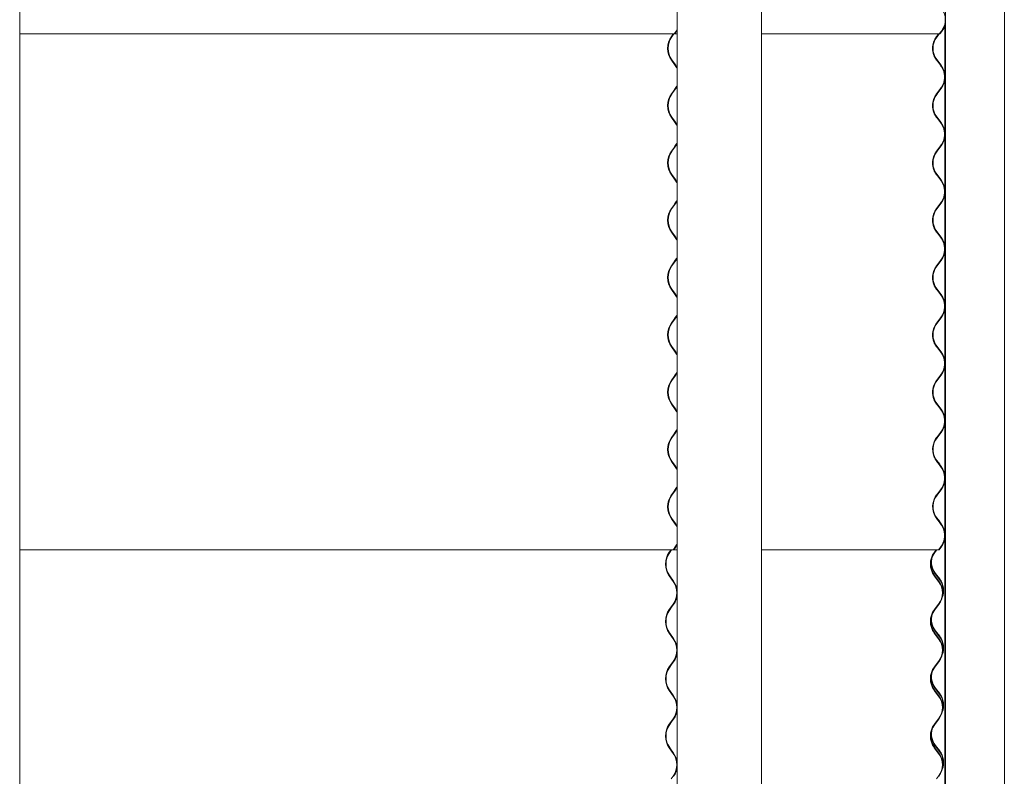
# Model space of a CAD drawing. Units: millimetres. Extents: x -5950 to 5950, y -41445 to 5950.
# Drawn here: x 4626 to 5934, y -19194 to -18188 of the extents above; entities that cross this region are included whole.
import ezdxf

# ---------------------------------------------------------------- set-up
doc = ezdxf.new("R2010")
doc.units = ezdxf.units.MM

msp = doc.modelspace()

# ---------------------------------------------------------------- linework, layer by layer
at = {"color": 7, "linetype": 'Continuous', "lineweight": 0}
for p, q in [((4626.2, -18891.5), (4626.2, -16681.5)), ((5611.8, -18891.5), (5611.8, -16681.5)), ((5934.5, -18891.5), (5934.5, -16681.5)), ((5856.3, -17504.9), (5856.3, -18891.5)), ((5499.8, -17508.4), (5499.8, -18891.5)), ((5855.4, -18196.8), (5855.4, -18259.5)), ((5855.5, -18196.3), (5855.5, -18260.3)), ((4626.2, -18207.2), (5496.1, -18207.2)), ((5494.5, -18207.2), (5492.1, -18210.5)), ((5492.6, -18210.8), (5495.2, -18207.2)), ((5498.3, -18203.3), (5495.7, -18206.9)), ((5495.7, -18206.9), (5496.1, -18207.2)), ((5496.1, -18207.2), (5498.7, -18203.7)), ((5499.8, -18207.2), (5496.1, -18207.2)), ((5499.8, -18200.9), (5498.3, -18203.3)), ((5498.7, -18203.7), (5499.8, -18202)), ((5611.8, -18207.2), (5848, -18207.2)), ((5844.2, -18210.8), (5847, -18207.2)), ((5847.1, -18207.2), (5844.6, -18210.5)), ((5845.1, -18210.8), (5847.8, -18207.2)), ((5848, -18207.2), (5850.7, -18203.7)), ((5848, -18207.2), (5848.8, -18207.2)), ((5848.3, -18206.9), (5848.4, -18206.9)), ((5851.1, -18203.3), (5848.4, -18206.9)), ((5848.4, -18206.9), (5848.8, -18207.2)), ((5848.8, -18207.2), (5851.6, -18203.7)), ((5492.1, -18242.1), (5497.3, -18249.3)), ((5497.8, -18248.9), (5492.6, -18241.8)), ((5849.7, -18248.9), (5844.2, -18241.8)), ((5844.6, -18242.1), (5850.1, -18249.3)), ((5850.6, -18248.9), (5845.1, -18241.8)), ((5855.4, -18269.3), (5855.4, -18335.7)), ((5855.5, -18268.5), (5855.5, -18336.5)), ((5494.7, -18283.1), (5492.1, -18286.7)), ((5492.6, -18287), (5495.2, -18283.4)), ((5497.3, -18279.5), (5494.7, -18283.1)), ((5495.2, -18283.4), (5497.8, -18279.9)), ((5844.2, -18287), (5847, -18283.4)), ((5847.4, -18283.1), (5844.6, -18286.7)), ((5845.1, -18287), (5847.8, -18283.4)), ((5847, -18283.4), (5849.7, -18279.9)), ((5850.1, -18279.5), (5847.4, -18283.1)), ((5847.8, -18283.4), (5850.6, -18279.9)), ((5492.1, -18318.3), (5497.3, -18325.5)), ((5497.8, -18325.1), (5492.6, -18318)), ((5849.7, -18325.1), (5844.2, -18318)), ((5844.6, -18318.3), (5850.1, -18325.5)), ((5850.6, -18325.1), (5845.1, -18318)), ((5497.3, -18355.7), (5494.7, -18359.3)), ((5495.2, -18359.6), (5497.8, -18356.1)), ((5847, -18359.6), (5849.7, -18356.1)), ((5850.1, -18355.7), (5847.4, -18359.3)), ((5847.8, -18359.6), (5850.6, -18356.1)), ((5855.4, -18345.5), (5855.4, -18411.9)), ((5855.5, -18344.7), (5855.5, -18412.7)), ((5494.7, -18359.3), (5492.1, -18362.9)), ((5492.6, -18363.2), (5495.2, -18359.6)), ((5844.2, -18363.2), (5847, -18359.6)), ((5847.4, -18359.3), (5844.6, -18362.9)), ((5845.1, -18363.2), (5847.8, -18359.6)), ((5492.1, -18394.5), (5497.3, -18401.7)), ((5497.8, -18401.3), (5492.6, -18394.2)), ((5849.7, -18401.3), (5844.2, -18394.2)), ((5844.6, -18394.5), (5850.1, -18401.7)), ((5850.6, -18401.3), (5845.1, -18394.2)), ((5855.4, -18421.7), (5855.4, -18488.1)), ((5855.5, -18420.9), (5855.5, -18488.9)), ((5494.7, -18435.5), (5492.1, -18439.1)), ((5497.3, -18431.9), (5494.7, -18435.5)), ((5495.2, -18435.8), (5497.8, -18432.3)), ((5847.4, -18435.5), (5844.6, -18439.1)), ((5847, -18435.8), (5849.7, -18432.3)), ((5850.1, -18431.9), (5847.4, -18435.5)), ((5847.8, -18435.8), (5850.6, -18432.3)), ((5492.6, -18439.4), (5495.2, -18435.8)), ((5844.2, -18439.4), (5847, -18435.8)), ((5845.1, -18439.4), (5847.8, -18435.8)), ((5492.1, -18470.7), (5497.3, -18477.9)), ((5497.8, -18477.5), (5492.6, -18470.4)), ((5849.7, -18477.5), (5844.2, -18470.4)), ((5844.6, -18470.7), (5850.1, -18477.9)), ((5850.6, -18477.5), (5845.1, -18470.4)), ((5855.4, -18497.9), (5855.4, -18564.3)), ((5855.5, -18497.1), (5855.5, -18565.1)), ((5494.7, -18511.7), (5492.1, -18515.3)), ((5492.6, -18515.6), (5495.2, -18512)), ((5497.3, -18508.1), (5494.7, -18511.7)), ((5495.2, -18512), (5497.8, -18508.5)), ((5844.2, -18515.6), (5847, -18512)), ((5847.4, -18511.7), (5844.6, -18515.3)), ((5845.1, -18515.6), (5847.8, -18512)), ((5847, -18512), (5849.7, -18508.5)), ((5850.1, -18508.1), (5847.4, -18511.7)), ((5847.8, -18512), (5850.6, -18508.5)), ((5492.1, -18546.9), (5497.3, -18554.1)), ((5497.8, -18553.7), (5492.6, -18546.6)), ((5849.7, -18553.7), (5844.2, -18546.6)), ((5844.6, -18546.9), (5850.1, -18554.1)), ((5850.6, -18553.7), (5845.1, -18546.6)), ((5855.4, -18574.1), (5855.4, -18640.5)), ((5855.5, -18573.3), (5855.5, -18641.3)), ((5494.7, -18587.9), (5492.1, -18591.5)), ((5492.6, -18591.8), (5495.2, -18588.2)), ((5497.3, -18584.3), (5494.7, -18587.9)), ((5495.2, -18588.2), (5497.8, -18584.7)), ((5844.2, -18591.8), (5847, -18588.2)), ((5847.4, -18587.9), (5844.6, -18591.5)), ((5845.1, -18591.8), (5847.8, -18588.2)), ((5847, -18588.2), (5849.7, -18584.7)), ((5850.1, -18584.3), (5847.4, -18587.9)), ((5847.8, -18588.2), (5850.6, -18584.7)), ((5492.1, -18623.1), (5497.3, -18630.3)), ((5497.8, -18629.9), (5492.6, -18622.8)), ((5849.7, -18629.9), (5844.2, -18622.8)), ((5844.6, -18623.1), (5850.1, -18630.3)), ((5850.6, -18629.9), (5845.1, -18622.8)), ((5855.4, -18650.3), (5855.4, -18716.7)), ((5855.5, -18649.5), (5855.5, -18717.5)), ((5494.7, -18664.1), (5492.1, -18667.7)), ((5492.6, -18668), (5495.2, -18664.4)), ((5497.3, -18660.5), (5494.7, -18664.1)), ((5495.2, -18664.4), (5497.8, -18660.9)), ((5844.2, -18668), (5847, -18664.4)), ((5847.4, -18664.1), (5844.6, -18667.7)), ((5845.1, -18668), (5847.8, -18664.4)), ((5847, -18664.4), (5849.7, -18660.9)), ((5850.1, -18660.5), (5847.4, -18664.1)), ((5847.8, -18664.4), (5850.6, -18660.9)), ((5492.1, -18699.3), (5497.3, -18706.5)), ((5497.8, -18706.1), (5492.6, -18699)), ((5849.7, -18706.1), (5844.2, -18699)), ((5844.6, -18699.3), (5850.1, -18706.5)), ((5850.6, -18706.1), (5845.1, -18699)), ((5855.4, -18726.5), (5855.4, -18792.9)), ((5855.5, -18725.7), (5855.5, -18793.7)), ((4626.2, -18737.3), (4626, -18737.3)), ((4626.2, -20263.1), (4626.2, -18737.3)), ((5494.7, -18740.3), (5492.1, -18743.9)), ((5492.6, -18744.2), (5495.2, -18740.6)), ((5497.3, -18736.7), (5494.7, -18740.3)), ((5495.2, -18740.6), (5497.8, -18737.1)), ((5499.8, -18737.3), (5499.8, -20243.5)), ((5611.8, -20263.1), (5611.8, -18737.3)), ((5611.8, -18737.3), (5611.8, -18737.3)), ((5844.2, -18744.2), (5847, -18740.6)), ((5847.4, -18740.3), (5844.6, -18743.9)), ((5845.1, -18744.2), (5847.8, -18740.6)), ((5847, -18740.6), (5849.7, -18737.1)), ((5850.1, -18736.7), (5847.4, -18740.3)), ((5847.8, -18740.6), (5850.6, -18737.1)), ((5855.4, -18737.3), (5855.4, -18792.9)), ((5855.5, -18737.3), (5855.4, -18737.3)), ((5855.5, -18737.3), (5855.5, -18793.7)), ((5855.5, -18737.3), (5856.3, -18737.3)), ((5856.3, -18737.3), (5856.3, -20263.1)), ((5934.5, -18737.3), (5934.4, -18737.3)), ((5934.5, -20263.1), (5934.5, -18737.3)), ((5492.1, -18775.5), (5497.3, -18782.7)), ((5497.8, -18782.3), (5492.6, -18775.2)), ((5842, -18771.7), (5842.6, -18772.5)), ((5842.6, -18772.5), (5848.1, -18779.7)), ((5848.6, -18779.3), (5843.1, -18772.2)), ((5849.5, -18782), (5844.2, -18775.2)), ((5844.6, -18775.5), (5850, -18782.6)), ((5850.6, -18782.3), (5850.5, -18782.2)), ((5497.3, -18812.9), (5494.7, -18816.5)), ((5495.2, -18816.8), (5497.8, -18813.3)), ((5847, -18816.8), (5849.7, -18813.3)), ((5850.1, -18812.9), (5847.4, -18816.5)), ((5847.8, -18816.8), (5850.6, -18813.3)), ((5855.4, -18802.7), (5855.4, -18869.1)), ((5855.5, -18801.9), (5855.5, -18869.9)), ((5492.1, -18820.1), (5491.3, -18821.3)), ((5494.7, -18816.5), (5492.1, -18820.1)), ((5492.6, -18820.4), (5495.2, -18816.8)), ((5844.2, -18820.4), (5847, -18816.8)), ((5847.4, -18816.5), (5844.6, -18820.1)), ((5845.1, -18820.4), (5847.8, -18816.8)), ((5492.1, -18851.7), (5497.3, -18858.9)), ((5497.8, -18858.5), (5492.6, -18851.4)), ((5842, -18847.9), (5842.6, -18848.7)), ((5842.6, -18848.7), (5848.1, -18855.9)), ((5848.6, -18855.5), (5843.1, -18848.4)), ((5849.5, -18858.2), (5844.2, -18851.4)), ((5844.6, -18851.7), (5850, -18858.8)), ((5850.6, -18858.5), (5850.5, -18858.4)), ((5855.4, -18878.9), (5855.4, -18891.5)), ((5855.4, -18878.9), (5855.4, -20263.1)), ((5855.5, -18878.1), (5855.5, -18891.5)), ((5855.5, -18878.1), (5855.5, -20263.1)), ((4626, -18891.5), (4626.2, -18891.5)), ((4626.2, -18893), (5495.2, -18893)), ((5491.6, -18893), (5489.3, -18896.3)), ((5489.8, -18896.6), (5492.3, -18893)), ((5497.3, -18889.1), (5494.7, -18892.7)), ((5494.7, -18892.7), (5495.2, -18893)), ((5495.2, -18893), (5497.8, -18889.5)), ((5499.8, -18893), (5495.2, -18893)), ((5611.8, -18891.5), (5611.8, -18891.5)), ((5611.8, -18893), (5847, -18893)), ((5841.2, -18896.6), (5844, -18893)), ((5841.2, -18896.6), (5844, -18893)), ((5844.1, -18893), (5841.6, -18896.3)), ((5842.1, -18896.6), (5844.8, -18893)), ((5847, -18893), (5849.7, -18889.5)), ((5847, -18893), (5847.8, -18893)), ((5847.3, -18892.7), (5847.4, -18892.7)), ((5850.1, -18889.1), (5847.4, -18892.7)), ((5847.4, -18892.7), (5847.8, -18893)), ((5847.8, -18893), (5850.6, -18889.5)), ((5855.5, -18891.5), (5855.4, -18891.5)), ((5855.5, -18891.5), (5856.3, -18891.5)), ((5934.4, -18891.5), (5934.5, -18891.5)), ((5489.3, -18927.9), (5494.5, -18935.1)), ((5494.9, -18934.7), (5489.8, -18927.6)), ((5846.7, -18934.7), (5841.2, -18927.6)), ((5846.7, -18934.7), (5841.2, -18927.6)), ((5841.6, -18927.9), (5847.1, -18935.1)), ((5847.6, -18934.7), (5842.1, -18927.6)), ((5842.6, -18924.9), (5848.1, -18932.1)), ((5848.6, -18931.7), (5843.1, -18924.6)), ((5852.7, -18947.2), (5852.7, -18948.2)), ((5491.9, -18968.9), (5489.3, -18972.5)), ((5489.8, -18972.8), (5492.3, -18969.2)), ((5494.5, -18965.3), (5491.9, -18968.9)), ((5492.3, -18969.2), (5494.9, -18965.7)), ((5841.2, -18972.8), (5844, -18969.2)), ((5841.2, -18972.8), (5844, -18969.2)), ((5844.4, -18968.9), (5841.6, -18972.5)), ((5842.1, -18972.8), (5844.8, -18969.2)), ((5844, -18969.2), (5846.7, -18965.7)), ((5844, -18969.2), (5846.7, -18965.7)), ((5847.1, -18965.3), (5844.4, -18968.9)), ((5844.8, -18969.2), (5847.6, -18965.7)), ((5489.3, -19004.1), (5494.5, -19011.3)), ((5494.9, -19010.9), (5489.8, -19003.8)), ((5846.7, -19010.9), (5841.2, -19003.8)), ((5846.7, -19010.9), (5841.2, -19003.8)), ((5841.6, -19004.1), (5847.1, -19011.3)), ((5847.6, -19010.9), (5842.1, -19003.8)), ((5842.6, -19001.1), (5848.1, -19008.3)), ((5848.6, -19007.9), (5843.1, -19000.8)), ((5852.7, -19023.4), (5852.7, -19024.4)), ((5491.9, -19045.1), (5489.3, -19048.7)), ((5489.8, -19049), (5492.3, -19045.4)), ((5494.5, -19041.5), (5491.9, -19045.1)), ((5492.3, -19045.4), (5494.9, -19041.9)), ((5841.2, -19049), (5844, -19045.4)), ((5841.2, -19049), (5844, -19045.4)), ((5844.4, -19045.1), (5841.6, -19048.7)), ((5842.1, -19049), (5844.8, -19045.4)), ((5844, -19045.4), (5846.7, -19041.9)), ((5844, -19045.4), (5846.7, -19041.9)), ((5847.1, -19041.5), (5844.4, -19045.1)), ((5844.8, -19045.4), (5847.6, -19041.9)), ((5489.3, -19080.3), (5494.5, -19087.5)), ((5494.9, -19087.1), (5489.8, -19080)), ((5846.7, -19087.1), (5841.2, -19080)), ((5846.7, -19087.1), (5841.2, -19080)), ((5841.6, -19080.3), (5847.1, -19087.5)), ((5847.6, -19087.1), (5842.1, -19080)), ((5842.6, -19077.3), (5848.1, -19084.5)), ((5848.6, -19084.1), (5843.1, -19077)), ((5852.7, -19099.6), (5852.7, -19100.6)), ((5491.9, -19121.3), (5489.3, -19124.9)), ((5489.8, -19125.2), (5492.3, -19121.6)), ((5494.5, -19117.7), (5491.9, -19121.3)), ((5492.3, -19121.6), (5494.9, -19118.1)), ((5841.2, -19125.2), (5844, -19121.6)), ((5841.2, -19125.2), (5844, -19121.6)), ((5844.4, -19121.3), (5841.6, -19124.9)), ((5842.1, -19125.2), (5844.8, -19121.6)), ((5844, -19121.6), (5846.7, -19118.1)), ((5844, -19121.6), (5846.7, -19118.1)), ((5847.1, -19117.7), (5844.4, -19121.3)), ((5844.8, -19121.6), (5847.6, -19118.1)), ((5842.6, -19153.5), (5848.1, -19160.7)), ((5848.6, -19160.3), (5843.1, -19153.2)), ((5489.3, -19156.5), (5494.5, -19163.7)), ((5494.9, -19163.3), (5489.8, -19156.2)), ((5846.7, -19163.3), (5841.2, -19156.2)), ((5846.7, -19163.3), (5841.2, -19156.2)), ((5841.6, -19156.5), (5847.1, -19163.7)), ((5847.6, -19163.3), (5842.1, -19156.2)), ((5852.7, -19175.8), (5852.7, -19176.8)), ((5494.5, -19193.9), (5491.9, -19197.5)), ((5847.1, -19193.9), (5844.4, -19197.5))]:
    msp.add_line(p, q, dxfattribs=at)
at = {"color": 7, "linetype": 'Continuous', "lineweight": 0, "flags": 128}
for points in [[(5497.3, -18249.3), (5498.9, -18251.8), (5499.8, -18253.6)], [(5499.8, -18252.2), (5499.3, -18251.4), (5497.8, -18248.9)], [(5499.8, -18275.2), (5498.9, -18277), (5497.3, -18279.5)], [(5497.8, -18279.9), (5499.3, -18277.4), (5499.8, -18276.6)], [(5497.3, -18325.5), (5498.9, -18328), (5499.8, -18329.8)], [(5499.8, -18328.4), (5499.3, -18327.6), (5497.8, -18325.1)], [(5499.8, -18351.4), (5498.9, -18353.2), (5497.3, -18355.7)], [(5497.8, -18356.1), (5499.3, -18353.6), (5499.8, -18352.8)], [(5497.3, -18401.7), (5498.9, -18404.2), (5499.8, -18406)], [(5499.8, -18404.6), (5499.3, -18403.8), (5497.8, -18401.3)], [(5499.8, -18427.6), (5498.9, -18429.4), (5497.3, -18431.9)], [(5497.8, -18432.3), (5499.3, -18429.8), (5499.8, -18429)], [(5497.3, -18477.9), (5498.9, -18480.4), (5499.8, -18482.2)], [(5499.8, -18480.8), (5499.3, -18480), (5497.8, -18477.5)], [(5499.8, -18503.8), (5498.9, -18505.6), (5497.3, -18508.1)], [(5497.8, -18508.5), (5499.3, -18506), (5499.8, -18505.2)], [(5497.3, -18554.1), (5498.9, -18556.6), (5499.8, -18558.4)], [(5499.8, -18557), (5499.3, -18556.2), (5497.8, -18553.7)], [(5499.8, -18580), (5498.9, -18581.8), (5497.3, -18584.3)], [(5497.8, -18584.7), (5499.3, -18582.2), (5499.8, -18581.4)], [(5497.3, -18630.3), (5498.9, -18632.8), (5499.8, -18634.6)], [(5499.8, -18633.2), (5499.3, -18632.4), (5497.8, -18629.9)], [(5499.8, -18656.2), (5498.9, -18658), (5497.3, -18660.5)], [(5497.8, -18660.9), (5499.3, -18658.4), (5499.8, -18657.6)], [(5497.3, -18706.5), (5498.9, -18709), (5499.8, -18710.8)], [(5499.8, -18709.4), (5499.3, -18708.6), (5497.8, -18706.1)], [(5499.8, -18732.4), (5498.9, -18734.2), (5497.3, -18736.7)], [(5497.8, -18737.1), (5499.3, -18734.6), (5499.8, -18733.8)], [(5843.1, -18772.2), (5841.4, -18769.7), (5840.2, -18767.3)], [(5842.7, -18772.6), (5842.9, -18773), (5844.6, -18775.5)], [(5497.3, -18782.7), (5498.9, -18785.2), (5499.8, -18787)], [(5499.8, -18785.6), (5499.3, -18784.8), (5497.8, -18782.3)], [(5848.1, -18779.7), (5849.8, -18782.2), (5850.5, -18783.5)], [(5850.1, -18782.7), (5851.8, -18785.2), (5852.2, -18785.8)], [(5499.8, -18808.6), (5498.9, -18810.4), (5497.3, -18812.9)], [(5497.8, -18813.3), (5499.3, -18810.8), (5499.8, -18810)], [(5843.1, -18848.4), (5841.4, -18845.9), (5840.2, -18843.5)], [(5842.7, -18848.8), (5842.9, -18849.2), (5844.6, -18851.7)], [(5497.3, -18858.9), (5498.9, -18861.4), (5499.8, -18863.2)], [(5499.8, -18861.8), (5499.3, -18861), (5497.8, -18858.5)], [(5848.1, -18855.9), (5849.8, -18858.4), (5850.5, -18859.7)], [(5850.1, -18858.9), (5851.8, -18861.4), (5852.2, -18862)], [(5499.8, -18884.8), (5498.9, -18886.6), (5497.3, -18889.1)], [(5497.8, -18889.5), (5499.3, -18887), (5499.8, -18886.2)], [(5852.5, -18947.3), (5852.5, -18946.1), (5852.4, -18944.4), (5852.2, -18943), (5852.1, -18942.1), (5852, -18941.7), (5852.1, -18942), (5852.3, -18942.8), (5852.5, -18944.1), (5852.7, -18945.8), (5852.7, -18947.2), (5852.7, -18947.2)], [(5852.5, -19023.5), (5852.5, -19022.3), (5852.4, -19020.6), (5852.2, -19019.2), (5852.1, -19018.3), (5852, -19017.9), (5852.1, -19018.2), (5852.3, -19019), (5852.5, -19020.3), (5852.7, -19022), (5852.7, -19023.4), (5852.7, -19023.4)], [(5852.5, -19099.7), (5852.5, -19098.5), (5852.4, -19096.8), (5852.2, -19095.4), (5852.1, -19094.5), (5852, -19094.1), (5852.1, -19094.4), (5852.3, -19095.2), (5852.5, -19096.5), (5852.7, -19098.2), (5852.7, -19099.6), (5852.7, -19099.6)], [(5852.5, -19175.9), (5852.5, -19174.7), (5852.4, -19173), (5852.2, -19171.6), (5852.1, -19170.7), (5852, -19170.3), (5852.1, -19170.6), (5852.3, -19171.4), (5852.5, -19172.7), (5852.7, -19174.4), (5852.7, -19175.8), (5852.7, -19175.8)]]:
    msp.add_lwpolyline(points, dxfattribs=at)
at = {"color": 7, "linetype": 'Continuous', "lineweight": 0}
for centre, radius, start, end in [((5831.4, -18188.2), 24.8, 322.5159, 37.4841), ((5831.4, -18188.2), 25.4, 322.5159, 347.6393), ((5514.4, -18226.3), 27.3, 144.5456, 215.4544), ((5514.3, -18226.3), 26.6, 144.5456, 215.4544), ((5865.2, -18226.3), 26, 142.5159, 217.4841), ((5865.2, -18226.3), 25.4, 142.5159, 217.4841), ((5830.4, -18264.4), 24.8, 322.5159, 37.4841), ((5830.4, -18264.4), 25.4, 322.5159, 37.4841), ((5514.4, -18302.5), 27.3, 144.5456, 215.4544), ((5514.3, -18302.5), 26.6, 144.5456, 215.4544), ((5865.2, -18302.5), 26, 142.5159, 217.4841), ((5865.2, -18302.5), 25.4, 142.5159, 217.4841), ((5830.4, -18340.6), 24.8, 322.5159, 37.4841), ((5830.4, -18340.6), 25.4, 322.5159, 37.4841), ((5514.4, -18378.7), 27.3, 144.5456, 215.4544), ((5514.3, -18378.7), 26.6, 144.5456, 215.4544), ((5865.2, -18378.7), 26, 142.5159, 217.4841), ((5865.2, -18378.7), 25.4, 142.5159, 217.4841), ((5830.4, -18416.8), 24.8, 322.5159, 37.4841), ((5830.4, -18416.8), 25.4, 322.5159, 37.4841), ((5514.4, -18454.9), 27.3, 144.5456, 215.4544), ((5514.3, -18454.9), 26.6, 144.5456, 215.4544), ((5865.2, -18454.9), 26, 142.5159, 217.4841), ((5865.2, -18454.9), 25.4, 142.5159, 217.4841), ((5830.4, -18493), 24.8, 322.5159, 37.4841), ((5830.4, -18493), 25.4, 322.5159, 37.4841), ((5514.4, -18531.1), 27.3, 144.5456, 215.4544), ((5514.3, -18531.1), 26.6, 144.5456, 215.4544), ((5865.2, -18531.1), 26, 142.5159, 217.4841), ((5865.2, -18531.1), 25.4, 142.5159, 217.4841), ((5830.4, -18569.2), 24.8, 322.5159, 37.4841), ((5830.4, -18569.2), 25.4, 322.5159, 37.4841), ((5514.4, -18607.3), 27.3, 144.5456, 215.4544), ((5514.3, -18607.3), 26.6, 144.5456, 215.4544), ((5865.2, -18607.3), 26, 142.5159, 217.4841), ((5865.2, -18607.3), 25.4, 142.5159, 217.4841), ((5830.4, -18645.4), 24.8, 322.5159, 37.4841), ((5830.4, -18645.4), 25.4, 322.5159, 37.4841), ((5514.4, -18683.5), 27.3, 144.5456, 215.4544), ((5514.3, -18683.5), 26.6, 144.5456, 215.4544), ((5865.2, -18683.5), 26, 142.5159, 217.4841), ((5865.2, -18683.5), 25.4, 142.5159, 217.4841), ((5830.4, -18721.6), 24.8, 322.5159, 37.4841), ((5830.4, -18721.6), 25.4, 322.5159, 37.4841), ((5514.4, -18759.7), 27.3, 144.5456, 215.4544), ((5514.3, -18759.7), 26.6, 144.5456, 215.4544), ((5865.2, -18759.7), 26, 142.5159, 200.1709), ((5865.2, -18759.7), 25.4, 142.5159, 209.6249), ((5828.4, -18794.8), 25.4, 17.2515, 37.4841), ((5830.4, -18797.8), 24.8, 322.5159, 28.2065), ((5830.4, -18797.8), 25.4, 322.5159, 37.4841), ((5514.4, -18835.9), 27.3, 144.5456, 215.4544), ((5514.3, -18835.9), 26.6, 144.5456, 215.4544), ((5865.2, -18835.9), 26, 142.5159, 200.1578), ((5865.2, -18835.9), 25.4, 142.5159, 209.6249), ((5828.4, -18871), 25.4, 17.2515, 37.4841), ((5830.4, -18874), 24.8, 322.5159, 28.2144), ((5830.4, -18874), 25.4, 322.5159, 37.4841), ((5511.5, -18912.1), 27.3, 144.5456, 215.4544), ((5511.5, -18912.1), 26.6, 144.5456, 215.4544), ((5862.2, -18912.1), 26, 142.5158, 217.4842), ((5862.2, -18912.1), 25.4, 142.5158, 217.4842), ((5863.2, -18909.1), 25.4, 165.1339, 217.4841), ((5863.2, -18909.1), 26, 175.9479, 217.4841), ((5828.4, -18947.2), 24.8, 348.9413, 37.4841), ((5828.4, -18947.2), 25.4, 338.0044, 37.4841), ((5473.3, -18950.2), 26, 324.5456, 35.4544), ((5473.5, -18950.1), 26.3, 4.3513, 35.5866), ((5827.4, -18950.2), 24.8, 322.5158, 37.4842), ((5827.4, -18950.2), 25.4, 322.5158, 37.4842), ((5473.5, -18950.3), 26.4, 324.4375, 355.6245), ((5511.5, -18988.3), 27.3, 144.5456, 215.4544), ((5511.5, -18988.3), 26.6, 144.5456, 215.4544), ((5862.2, -18988.3), 26, 142.5158, 217.4842), ((5862.2, -18988.3), 25.4, 142.5158, 217.4842), ((5863.2, -18985.3), 26, 175.9395, 217.4841), ((5863.2, -18985.3), 25.4, 165.1339, 217.4841), ((5473.5, -19026.3), 26.3, 4.3513, 35.5866), ((5827.4, -19026.4), 25.4, 322.5158, 37.4842), ((5828.4, -19023.4), 24.8, 348.9417, 37.4841), ((5828.4, -19023.4), 25.4, 338.0128, 37.4841), ((5473.3, -19026.4), 26, 324.5456, 35.4544), ((5827.4, -19026.4), 24.8, 322.5158, 37.4842), ((5473.5, -19026.5), 26.4, 324.4375, 355.6245), ((5511.5, -19064.5), 27.3, 144.5456, 215.4544), ((5511.5, -19064.5), 26.6, 144.5456, 215.4544), ((5862.2, -19064.5), 26, 142.5158, 217.4842), ((5862.2, -19064.5), 25.4, 142.5158, 217.4842), ((5863.2, -19061.5), 26, 175.9632, 217.4841), ((5863.2, -19061.5), 25.4, 165.1339, 217.4841), ((5473.3, -19102.6), 26, 324.5456, 35.4544), ((5473.5, -19102.5), 26.3, 4.3513, 35.5866), ((5827.4, -19102.6), 24.8, 322.5158, 37.4842), ((5827.4, -19102.6), 25.4, 322.5158, 37.4842), ((5828.4, -19099.6), 24.8, 348.9313, 37.4841), ((5828.4, -19099.6), 25.4, 337.9877, 37.4841), ((5473.5, -19102.7), 26.4, 324.4375, 355.6245), ((5511.5, -19140.7), 27.3, 144.5456, 215.4544), ((5511.5, -19140.7), 26.6, 144.5456, 215.4544), ((5862.2, -19140.7), 26, 142.5158, 217.4842), ((5862.2, -19140.7), 25.4, 142.5158, 217.4842), ((5863.2, -19137.7), 26, 175.9315, 217.4841), ((5863.2, -19137.7), 25.4, 165.1339, 217.4841), ((5473.3, -19178.8), 26, 324.5456, 35.4544), ((5473.5, -19178.7), 26.3, 4.3513, 35.5866), ((5827.4, -19178.8), 24.8, 322.5158, 37.4842), ((5827.4, -19178.8), 25.4, 322.5158, 37.4842), ((5828.4, -19175.8), 24.8, 348.9499, 37.4841), ((5828.4, -19175.8), 25.4, 337.9961, 37.4841), ((5473.5, -19178.9), 26.4, 324.4375, 355.6245)]:
    msp.add_arc(centre, radius, start, end, dxfattribs=at)
for points, knots in [([(5850.7, -18203.7), (5851.5, -18202.5), (5853.1, -18200.2), (5854.7, -18196.4), (5855.8, -18192.4), (5856.1, -18188.2), (5855.8, -18184), (5854.7, -18180), (5853.1, -18176.2), (5851.5, -18173.9), (5850.7, -18172.7)], [0, 0, 0, 0, 0.124997, 0.249997, 0.374998, 0.5, 0.625002, 0.750003, 0.875003, 1, 1, 1, 1]), ([(5842.3, -18238.8), (5842.2, -18238.6), (5841.3, -18237.3), (5840.3, -18234.5), (5839.2, -18230.5), (5838.9, -18226.3), (5839, -18223.4), (5839.4, -18221.9), (5839.4, -18221.8)], [0, 0, 0, 0, 0.036356, 0.271623, 0.506893, 0.742164, 0.977436, 1, 1, 1, 1]), ([(5849.7, -18279.9), (5850.5, -18278.7), (5852.1, -18276.4), (5853.7, -18272.6), (5854.8, -18268.6), (5855.1, -18264.4), (5854.8, -18260.2), (5853.7, -18256.2), (5852.1, -18252.4), (5850.5, -18250.1), (5849.7, -18248.9)], [0, 0, 0, 0, 0.124997, 0.249997, 0.374998, 0.5, 0.625002, 0.750003, 0.875003, 1, 1, 1, 1]), ([(5842.3, -18315), (5842.2, -18314.8), (5841.3, -18313.5), (5840.3, -18310.7), (5839.2, -18306.7), (5838.9, -18302.5), (5839, -18299.6), (5839.4, -18298.1), (5839.4, -18298)], [0, 0, 0, 0, 0.036356, 0.271623, 0.506893, 0.742164, 0.977436, 1, 1, 1, 1]), ([(5849.7, -18356.1), (5850.5, -18354.9), (5852.1, -18352.6), (5853.7, -18348.8), (5854.8, -18344.8), (5855.1, -18340.6), (5854.8, -18336.4), (5853.7, -18332.4), (5852.1, -18328.6), (5850.5, -18326.3), (5849.7, -18325.1)], [0, 0, 0, 0, 0.124997, 0.249997, 0.374998, 0.5, 0.625002, 0.750003, 0.875003, 1, 1, 1, 1]), ([(5842.3, -18391.2), (5842.2, -18391), (5841.3, -18389.7), (5840.3, -18386.9), (5839.2, -18382.9), (5838.9, -18378.7), (5839, -18375.8), (5839.4, -18374.3), (5839.4, -18374.2)], [0, 0, 0, 0, 0.036356, 0.271623, 0.506893, 0.742164, 0.977436, 1, 1, 1, 1]), ([(5849.7, -18432.3), (5850.5, -18431.1), (5852.1, -18428.8), (5853.7, -18425), (5854.8, -18421), (5855.1, -18416.8), (5854.8, -18412.6), (5853.7, -18408.6), (5852.1, -18404.8), (5850.5, -18402.5), (5849.7, -18401.3)], [0, 0, 0, 0, 0.124997, 0.249997, 0.374998, 0.5, 0.625002, 0.750003, 0.875003, 1, 1, 1, 1]), ([(5842.3, -18467.4), (5842.2, -18467.2), (5841.3, -18465.9), (5840.3, -18463.1), (5839.2, -18459.1), (5838.9, -18454.9), (5839, -18452), (5839.4, -18450.5), (5839.4, -18450.4)], [0, 0, 0, 0, 0.036356, 0.271623, 0.506893, 0.742164, 0.977436, 1, 1, 1, 1]), ([(5849.7, -18508.5), (5850.5, -18507.3), (5852.1, -18505), (5853.7, -18501.2), (5854.8, -18497.2), (5855.1, -18493), (5854.8, -18488.8), (5853.7, -18484.8), (5852.1, -18481), (5850.5, -18478.7), (5849.7, -18477.5)], [0, 0, 0, 0, 0.124997, 0.249997, 0.374998, 0.5, 0.625002, 0.750003, 0.875003, 1, 1, 1, 1]), ([(5842.3, -18543.6), (5842.2, -18543.4), (5841.3, -18542.1), (5840.3, -18539.3), (5839.2, -18535.3), (5838.9, -18531.1), (5839, -18528.2), (5839.4, -18526.7), (5839.4, -18526.6)], [0, 0, 0, 0, 0.036356, 0.271623, 0.506893, 0.742164, 0.977436, 1, 1, 1, 1]), ([(5849.7, -18584.7), (5850.5, -18583.5), (5852.1, -18581.2), (5853.7, -18577.4), (5854.8, -18573.4), (5855.1, -18569.2), (5854.8, -18565), (5853.7, -18561), (5852.1, -18557.2), (5850.5, -18554.9), (5849.7, -18553.7)], [0, 0, 0, 0, 0.124997, 0.249997, 0.374998, 0.5, 0.625002, 0.750003, 0.875003, 1, 1, 1, 1]), ([(5842.3, -18619.8), (5842.2, -18619.6), (5841.3, -18618.3), (5840.3, -18615.5), (5839.2, -18611.5), (5838.9, -18607.3), (5839, -18604.4), (5839.4, -18602.9), (5839.4, -18602.8)], [0, 0, 0, 0, 0.036356, 0.271623, 0.506893, 0.742164, 0.977436, 1, 1, 1, 1]), ([(5849.7, -18660.9), (5850.5, -18659.7), (5852.1, -18657.4), (5853.7, -18653.6), (5854.8, -18649.6), (5855.1, -18645.4), (5854.8, -18641.2), (5853.7, -18637.2), (5852.1, -18633.4), (5850.5, -18631.1), (5849.7, -18629.9)], [0, 0, 0, 0, 0.1249973, 0.2499968, 0.374998, 0.5000001, 0.6250022, 0.7500035, 0.875003, 1, 1, 1, 1]), ([(5842.3, -18696), (5842.2, -18695.8), (5841.3, -18694.5), (5840.3, -18691.7), (5839.2, -18687.7), (5838.9, -18683.5), (5839, -18680.6), (5839.4, -18679.1), (5839.4, -18679)], [0, 0, 0, 0, 0.036356, 0.271623, 0.506893, 0.742164, 0.977436, 1, 1, 1, 1]), ([(5849.7, -18737.1), (5850.5, -18735.9), (5852.1, -18733.6), (5853.7, -18729.8), (5854.8, -18725.8), (5855.1, -18721.6), (5854.8, -18717.4), (5853.7, -18713.4), (5852.1, -18709.6), (5850.5, -18707.3), (5849.7, -18706.1)], [0, 0, 0, 0, 0.124997, 0.249997, 0.374998, 0.5, 0.625002, 0.750003, 0.875003, 1, 1, 1, 1]), ([(5849.7, -18813.3), (5850.5, -18812.1), (5852.1, -18809.8), (5853.7, -18806), (5854.8, -18802), (5855.1, -18797.8), (5854.8, -18793.6), (5853.7, -18789.6), (5852.7, -18786.9), (5851.9, -18785.6), (5851.8, -18785.5)], [0, 0, 0, 0, 0.1410712, 0.2821449, 0.4232206, 0.5642972, 0.7053739, 0.8464496, 0.9875233, 1, 1, 1, 1]), ([(5849.7, -18889.5), (5850.5, -18888.3), (5852.1, -18886), (5853.7, -18882.2), (5854.8, -18878.2), (5855.1, -18874), (5854.8, -18869.8), (5853.7, -18865.8), (5852.7, -18863.1), (5851.9, -18861.8), (5851.8, -18861.7)], [0, 0, 0, 0, 0.141071, 0.282145, 0.423221, 0.564297, 0.705374, 0.84645, 0.987523, 1, 1, 1, 1])]:
    msp.add_open_spline(points, degree=3, knots=knots, dxfattribs=at)

doc.saveas('drawing.dxf')
